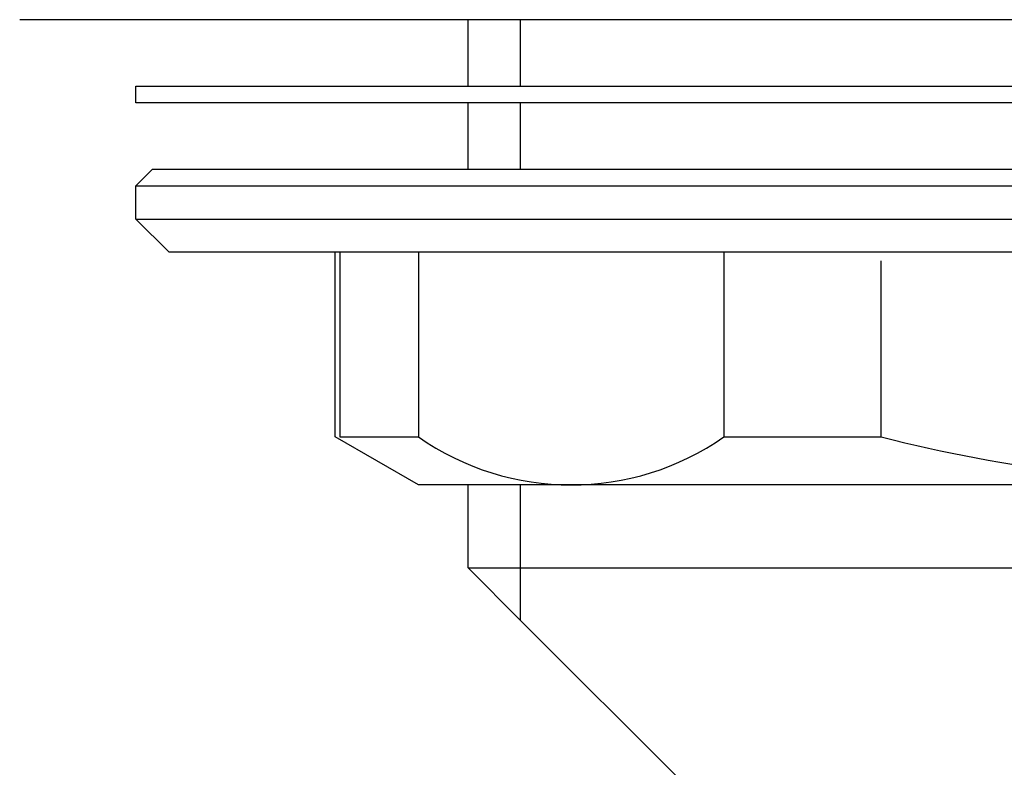
# Model space of a CAD drawing. Extents: x 30 to 565, y 16 to 404.
# Drawn here: x 147 to 176, y 260 to 283 of the extents above; entities that cross this region are included whole.
import ezdxf

# ---------------------------------------------------------------- set-up
doc = ezdxf.new("R2010")
doc.units = 0
doc.header["$LTSCALE"] = 16
doc.layers.get('0').update_dxf_attribs({"linetype": 'CONTINUOUS'})
doc.layers.add('GAIKEI', color=2, linetype='CONTINUOUS')

msp = doc.modelspace()

# ---------------------------------------------------------------- linework, layer by layer
at = {"color": 6}
msp.add_line((184.106, 282.959), (146.606, 282.959), dxfattribs=at)
at = {"color": 4}
for p, q in [((150.106, 280.959), (184.106, 280.959)), ((150.106, 280.459), (150.106, 280.959)), ((184.106, 280.459), (150.106, 280.459))]:
    msp.add_line(p, q, dxfattribs=at)
at = {"color": 3}
for p, q in [((156.106, 270.403), (156.106, 275.959)), ((156.24, 275.959), (156.24, 270.403)), ((158.606, 275.959), (158.606, 270.403)), ((167.805, 275.959), (167.805, 270.403)), ((172.541, 270.403), (172.541, 275.702)), ((158.606, 268.959), (156.106, 270.403)), ((156.24, 270.403), (158.606, 270.403)), ((167.805, 270.403), (172.541, 270.403)), ((184.106, 268.959), (158.606, 268.959))]:
    msp.add_line(p, q, dxfattribs=at)
for centre, radius, start, end in [((163.206, 277.009), 8.05, 235.1546, 304.8454), ((184.106, 316.013), 47.054, 255.772, 270)]:
    msp.add_arc(centre, radius, start, end, dxfattribs=at)
at = {"layer": 'GAIKEI', "color": 0}
for p, q in [((160.106, 280.959), (160.106, 282.959)), ((161.684, 280.959), (161.684, 282.959)), ((160.106, 278.459), (160.106, 280.459)), ((161.684, 278.459), (161.684, 280.459)), ((150.606, 278.459), (150.106, 277.959)), ((150.606, 278.459), (184.106, 278.459)), ((150.106, 277.959), (184.106, 277.959)), ((150.106, 276.959), (150.106, 277.959)), ((150.106, 276.959), (184.106, 276.959)), ((150.106, 276.959), (151.106, 275.959)), ((156.106, 275.959), (151.106, 275.959)), ((156.24, 275.959), (156.106, 275.959)), ((158.606, 275.959), (156.24, 275.959)), ((167.805, 275.959), (158.606, 275.959)), ((184.106, 275.959), (167.805, 275.959)), ((160.106, 266.459), (160.106, 268.959)), ((161.684, 264.882), (161.684, 268.959)), ((160.106, 266.459), (161.684, 264.882)), ((160.106, 266.459), (184.106, 266.459)), ((161.684, 264.882), (166.606, 259.959))]:
    msp.add_line(p, q, dxfattribs=at)

doc.saveas('drawing.dxf')
